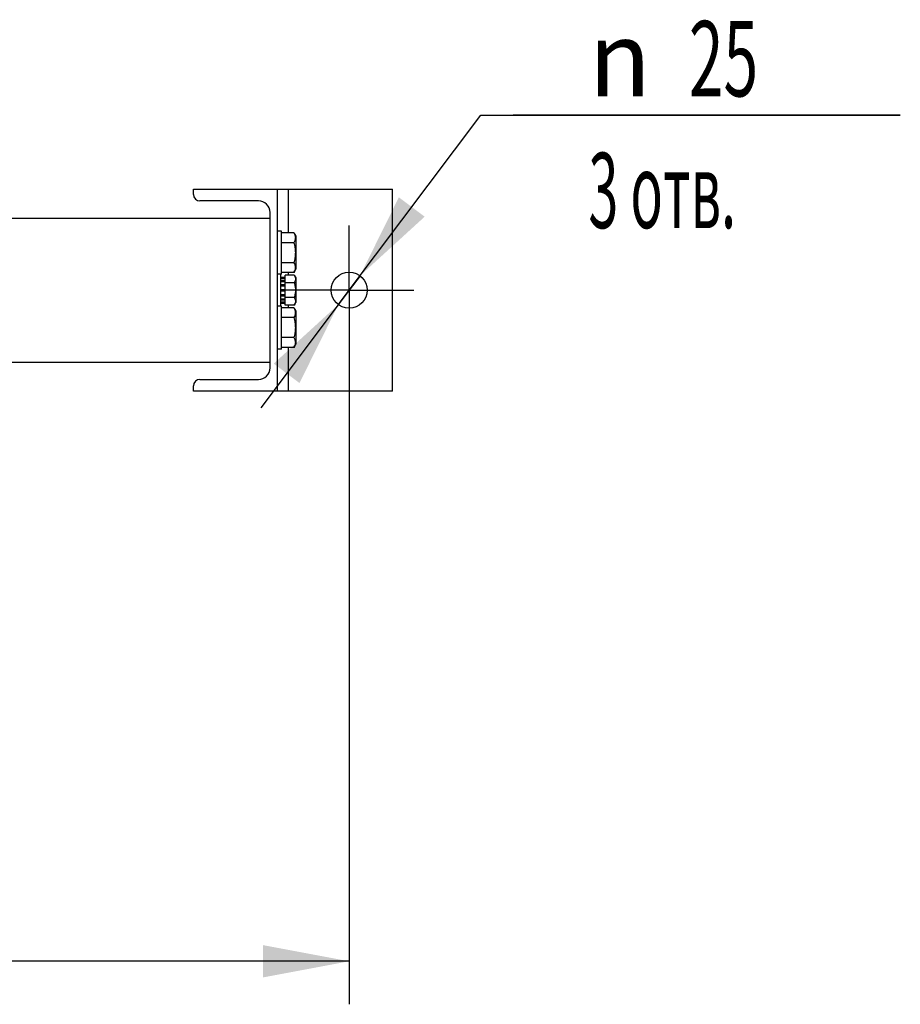
# Model space of a CAD drawing. Units: millimetres. Extents: x 0 to 6269, y -4 to 4433.
# Drawn here: x 1466 to 2077, y 597 to 1280 of the extents above; entities that cross this region are included whole.
import ezdxf
from ezdxf.enums import TextEntityAlignment as Align

# ---------------------------------------------------------------- set-up
doc = ezdxf.new("R2010")
doc.units = ezdxf.units.MM
doc.header["$LTSCALE"] = 344.776119
doc.linetypes.add('CENTER', pattern=[0.6, 0.375, -0.075, 0.075, -0.075])
doc.layers.get('0').update_dxf_attribs({"linetype": 'CONTINUOUS'})
doc.layers.add('AXIS', color=7, linetype='CONTINUOUS')
doc.layers.add('DIMS', color=7, linetype='CONTINUOUS')
doc.styles.add('TEXTSTYLE_3', font='gdt')
doc.dimstyles.new('DIMSTYLE_4', dxfattribs={"dimtxt": 52.238806, "dimasz": 59.701493, "dimexe": 2, "dimexo": 0, "dimgap": 0.875, "dimtad": 1, "dimdec": 0, "dimdsep": 46, "dimtxsty": 'Standard', "dimblk": '_FILLED', "dimblk1": '_FILLED', "dimblk2": '_FILLED', "dimcen": 0.09, "dimclrt": 5, "dimadec": 0, "dimazin": 0, "dimtp": 0.8, "dimtm": 0.8, "dimtfac": 1, "dimtdec": 0, "dimtofl": 0, "dimtmove": 0, "dimatfit": 3, "dimldrblk": '_FILLED', "dimfxl": 1, "dimtolj": 1, "dimarcsym": 0})
doc.dimstyles.new('DIMSTYLE_6', dxfattribs={"dimtxt": 52.238806, "dimasz": 59.701493, "dimexe": 2, "dimexo": 0, "dimtad": 1, "dimdsep": 46, "dimtxsty": 'Standard', "dimblk": '_FILLED', "dimblk1": '_FILLED', "dimblk2": '_FILLED', "dimcen": 0.09, "dimclrt": 5, "dimadec": 0, "dimazin": 0, "dimtp": 0.2, "dimtm": 0.2, "dimtfac": 1, "dimtmove": 0, "dimatfit": 2, "dimldrblk": '_FILLED', "dimfxl": 1, "dimtolj": 1, "dimarcsym": 0})

# ---------------------------------------------------------------- blocks, each defined once
blk = doc.blocks.new('_FILLED')
at = {"color": 0, "linetype": 'ByBlock'}
blk.add_solid([(0, 0), (-1, 0.1875), (-1, -0.1875)], dxfattribs=at)
blk = doc.blocks.new('*D8')
at = {"layer": 'DIMS', "color": 2, "linetype": 'Continuous'}
for p, q in [((1694.6, 1047.77), (1694.6, 597.14)), ((949.7, 793.77), (949.7, 597.14)), ((949.7, 626.99), (1322.15, 626.99)), ((1694.6, 626.99), (1322.15, 626.99))]:
    blk.add_line(p, q, dxfattribs=at)
at = {"layer": 'DIMS', "color": 2, "linetype": 'Continuous', "xscale": 59.7014925373, "yscale": 59.7014925373, "zscale": 59.7014925373, "rotation": 180}
blk.add_blockref('_FILLED', (949.7, 626.99), dxfattribs=at)
at = {"layer": 'DIMS', "color": 2, "linetype": 'Continuous', "xscale": 59.7014925373, "yscale": 59.7014925373, "zscale": 59.7014925373}
blk.add_blockref('_FILLED', (1694.6, 626.99), dxfattribs=at)
at = {"layer": 'DIMS', "color": 5, "linetype": 'Continuous', "width": 0.619792}
blk.add_text('745', height=52.239, dxfattribs=at).set_placement((1322.15, 640.05), align=Align.CENTER)
blk = doc.blocks.new('*D11')
at = {"layer": 'DIMS', "color": 2, "linetype": 'Continuous'}
for p, q in [((1694.6, 1092.55), (1785.95, 1213.96)), ((1785.95, 1213.96), (2076.88, 1213.96)), ((2076.88, 1213.96), (1808.34, 1213.96)), ((1702.12, 1102.54), (1694.6, 1092.55)), ((1702.12, 1102.54), (1702.12, 1102.54)), ((1694.6, 1092.55), (1633.25, 1011)), ((1687.09, 1082.56), (1694.6, 1092.55)), ((1687.09, 1082.56), (1687.09, 1082.56))]:
    blk.add_line(p, q, dxfattribs=at)
at = {"layer": 'DIMS', "color": 2, "linetype": 'Continuous', "xscale": 59.7014925373, "yscale": 59.7014925373, "zscale": 59.7014925373}
for p, rotation in [((1702.12, 1102.54), 233.041154477), ((1687.09, 1082.56), 53.04115447699999)]:
    blk.add_blockref('_FILLED', p, dxfattribs=dict(at, rotation=rotation))
at = {"layer": 'DIMS', "color": 5, "linetype": 'Continuous'}
for s, width, p in [('25', 0.607422, (1930.23, 1227.02)), ('3 отв.', 0.523438, (1860.58, 1135.6))]:
    blk.add_text(s, height=52.239, dxfattribs=dict(at, width=width)).set_placement(p)
at = {"layer": 'DIMS', "color": 5, "linetype": 'Continuous', "style": 'TEXTSTYLE_3'}
blk.add_text('n', height=52.24, dxfattribs=at).set_placement((1860.58, 1227.02))

msp = doc.modelspace()

# ---------------------------------------------------------------- linework, layer by layer
at = {"color": 7, "linetype": 'Continuous'}
for p, q in [((1586.603, 1162.55), (1724.603, 1162.55)), ((1586.603, 1158.95), (1586.603, 1162.55)), ((1644.603, 1162.55), (1644.603, 1022.55)), ((1652.603, 1132.407), (1652.603, 1162.55)), ((1724.603, 1022.55), (1724.603, 1162.55)), ((1631.703, 1154.45), (1591.103, 1154.45)), ((1039.703, 1142.55), (1639.703, 1142.55)), ((1639.703, 1038.65), (1639.703, 1146.45)), ((1647.603, 1133.55), (1644.603, 1133.55)), ((1647.603, 1103.55), (1647.603, 1133.55)), ((1656.185, 1132.407), (1647.603, 1132.407)), ((1656.185, 1132.407), (1657.603, 1129.95)), ((1657.603, 1129.95), (1657.603, 1107.15)), ((1656.185, 1125.479), (1647.603, 1125.479)), ((1656.185, 1111.622), (1647.603, 1111.622)), ((1656.185, 1104.694), (1657.603, 1107.15)), ((1647.603, 1103.55), (1644.603, 1103.55)), ((1647.103, 1081.55), (1647.103, 1103.55)), ((1647.103, 1101.637), (1650.103, 1101.637)), ((1647.103, 1101.136), (1650.103, 1101.136)), ((1647.103, 1100.754), (1650.103, 1100.754)), ((1656.185, 1104.694), (1647.603, 1104.694)), ((1656.54, 1102.943), (1650.103, 1102.943)), ((1650.103, 1082.158), (1650.103, 1102.943)), ((1652.603, 1102.943), (1652.603, 1104.694)), ((1656.54, 1102.943), (1657.603, 1101.1)), ((1657.603, 1101.1), (1657.603, 1084)), ((1647.103, 1099.329), (1650.103, 1099.329)), ((1647.103, 1098.622), (1650.103, 1098.622)), ((1647.103, 1096.49), (1650.103, 1096.49)), ((1650.103, 1095.696), (1647.103, 1095.696)), ((1647.103, 1095.566), (1650.103, 1095.566)), ((1647.103, 1093.05), (1650.103, 1093.05)), ((1656.54, 1097.747), (1650.103, 1097.747)), ((1650.103, 1092.55), (1647.103, 1092.55)), ((1647.103, 1092.05), (1650.103, 1092.05)), ((1647.103, 1089.535), (1650.103, 1089.535)), ((1650.103, 1089.405), (1647.103, 1089.405)), ((1647.103, 1088.611), (1650.103, 1088.611)), ((1647.103, 1086.479), (1650.103, 1086.479)), ((1656.54, 1087.354), (1650.103, 1087.354)), ((1647.603, 1081.55), (1644.603, 1081.55)), ((1647.103, 1085.772), (1650.103, 1085.772)), ((1647.103, 1084.347), (1650.103, 1084.347)), ((1647.103, 1083.964), (1650.103, 1083.964)), ((1647.103, 1083.464), (1650.103, 1083.464)), ((1647.603, 1051.55), (1647.603, 1081.55)), ((1656.185, 1080.407), (1647.603, 1080.407)), ((1656.54, 1082.158), (1650.103, 1082.158)), ((1652.603, 1080.407), (1652.603, 1082.158)), ((1656.185, 1080.407), (1657.603, 1077.95)), ((1656.54, 1082.158), (1657.603, 1084)), ((1656.185, 1073.479), (1647.603, 1073.479)), ((1657.603, 1077.95), (1657.603, 1055.15)), ((1656.185, 1059.622), (1647.603, 1059.622)), ((1656.185, 1052.694), (1647.603, 1052.694)), ((1652.603, 1022.55), (1652.603, 1052.694)), ((1656.185, 1052.694), (1657.603, 1055.15)), ((1647.603, 1051.55), (1644.603, 1051.55)), ((1039.703, 1042.55), (1639.703, 1042.55)), ((1586.603, 1022.55), (1586.603, 1026.15)), ((1591.103, 1030.65), (1631.703, 1030.65)), ((1724.603, 1022.55), (1586.603, 1022.55))]:
    msp.add_line(p, q, dxfattribs=at)
msp.add_circle((1694.603, 1092.55), 12.5, dxfattribs=at)
for centre, radius, start, end in [((1591.103, 1158.95), 4.5, 180, 270), ((1631.703, 1146.45), 8, 0, 90), ((1631.703, 1038.65), 8, 270, 360), ((1591.103, 1026.15), 4.5, 90, 180)]:
    msp.add_arc(centre, radius, start, end, dxfattribs=at)
for points, knots in [([(1656.185, 1132.407), (1656.499, 1131.863), (1656.906, 1131.019), (1657.206, 1129.831), (1657.282, 1128.943), (1657.206, 1128.055), (1656.906, 1126.866), (1656.499, 1126.022), (1656.185, 1125.479)], [0, 0, 0, 0, 0.2570829, 0.3797174, 0.5, 0.6202826, 0.7429171, 1, 1, 1, 1]), ([(1656.185, 1125.479), (1656.51, 1124.353), (1657.052, 1122.067), (1657.359, 1118.55), (1657.052, 1115.034), (1656.51, 1112.748), (1656.185, 1111.622)], [0, 0, 0, 0, 0.2500587, 0.5, 0.7499413, 1, 1, 1, 1]), ([(1656.185, 1111.622), (1656.499, 1111.078), (1656.906, 1110.234), (1657.206, 1109.046), (1657.282, 1108.158), (1657.206, 1107.27), (1656.906, 1106.082), (1656.499, 1105.238), (1656.185, 1104.694)], [0, 0, 0, 0, 0.2570829, 0.3797174, 0.5, 0.6202826, 0.7429171, 1, 1, 1, 1]), ([(1656.54, 1102.943), (1656.775, 1102.535), (1657.08, 1101.902), (1657.305, 1101.011), (1657.362, 1100.345), (1657.305, 1099.679), (1657.08, 1098.787), (1656.775, 1098.154), (1656.54, 1097.747)], [0, 0, 0, 0, 0.2570829, 0.3797173, 0.5, 0.6202827, 0.7429171, 1, 1, 1, 1]), ([(1656.54, 1097.747), (1656.783, 1096.902), (1657.19, 1095.188), (1657.42, 1092.55), (1657.19, 1089.913), (1656.783, 1088.199), (1656.54, 1087.354)], [0, 0, 0, 0, 0.2500587, 0.5, 0.7499413, 1, 1, 1, 1]), ([(1656.54, 1087.354), (1656.775, 1086.946), (1657.08, 1086.313), (1657.305, 1085.422), (1657.362, 1084.756), (1657.305, 1084.09), (1657.08, 1083.199), (1656.775, 1082.566), (1656.54, 1082.158)], [0, 0, 0, 0, 0.2570829, 0.3797173, 0.5, 0.6202827, 0.7429171, 1, 1, 1, 1]), ([(1656.185, 1080.407), (1656.499, 1079.863), (1656.906, 1079.019), (1657.206, 1077.831), (1657.282, 1076.943), (1657.206, 1076.055), (1656.906, 1074.866), (1656.499, 1074.022), (1656.185, 1073.479)], [0, 0, 0, 0, 0.2570829, 0.3797174, 0.5, 0.6202826, 0.7429171, 1, 1, 1, 1]), ([(1656.185, 1073.479), (1656.51, 1072.353), (1657.052, 1070.067), (1657.359, 1066.55), (1657.052, 1063.034), (1656.51, 1060.748), (1656.185, 1059.622)], [0, 0, 0, 0, 0.2500587, 0.5, 0.7499413, 1, 1, 1, 1]), ([(1656.185, 1059.622), (1656.499, 1059.078), (1656.906, 1058.234), (1657.206, 1057.046), (1657.282, 1056.158), (1657.206, 1055.27), (1656.906, 1054.082), (1656.499, 1053.238), (1656.185, 1052.694)], [0, 0, 0, 0, 0.2570829, 0.3797174, 0.5, 0.6202826, 0.7429171, 1, 1, 1, 1])]:
    msp.add_open_spline(points, degree=3, knots=knots, dxfattribs=at)
at = {"layer": 'AXIS', "color": 7, "linetype": 'CENTER'}
for q in [(1694.603, 1137.327), (1649.827, 1092.55), (1739.379, 1092.55), (1694.603, 1047.774)]:
    msp.add_line((1694.603, 1092.55), q, dxfattribs=at)

# ---------------------------------------------------------------- dimensions: what is measured, and where the dimension line sits
at = {"layer": 'DIMS', "color": 2, "linetype": 'Continuous'}
dim = msp.add_diameter_dim_2p(p1=(1702.119, 1102.539), p2=(1687.088, 1082.562), text='%%c<>\\P3 отв.', dimstyle='DIMSTYLE_6', override={"dimtih": 1, "dimtoh": 1, "dimpost": '<>'}, dxfattribs=at)
dim.commit()
dim.dimension.update_dxf_attribs({"geometry": '*D11', "text_midpoint": (1942.61, 1207.426), "dimtype": 163})
dim = msp.add_linear_dim(base=(1694.603, 626.988), p1=(949.703, 793.774), p2=(1694.603, 1047.774), dimstyle='DIMSTYLE_4', dxfattribs=at)
dim.commit()
dim.dimension.update_dxf_attribs({"geometry": '*D8', "text_midpoint": (1322.153, 626.988), "dimtype": 160})

doc.saveas('drawing.dxf')
